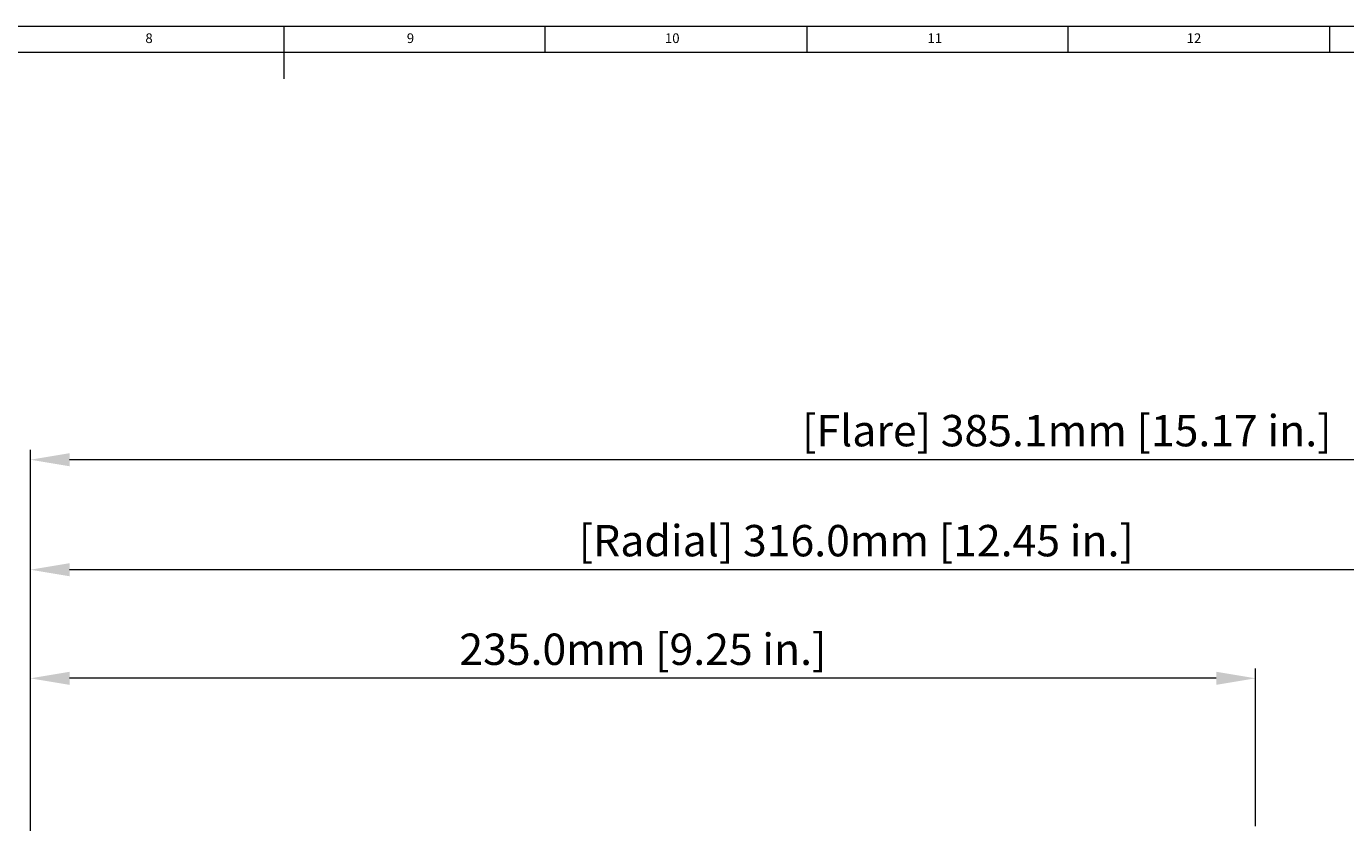
# Model space of a CAD drawing. Units: millimetres. Extents: x 631 to 1462, y -97 to 487.
# Drawn here: x 997 to 1249, y 334 to 487 of the extents above; entities that cross this region are included whole.
import ezdxf

# ---------------------------------------------------------------- set-up
doc = ezdxf.new("R2010")
doc.units = ezdxf.units.MM
doc.layers.get('0').update_dxf_attribs({"lineweight": 25})
doc.layers.add('DIMS', color=7, linetype='Continuous', lineweight=15)
doc.styles.add('SLDTEXTSTYLE0', font='TXT', dxfattribs={"width": 0.75})
doc.styles.get("Standard").update_dxf_attribs({"font": 'arial.ttf'})
doc.dimstyles.new('ISO-25', dxfattribs={"dimtxt": 4, "dimasz": 2.5, "dimexe": 1.25, "dimexo": 0.625, "dimtad": 1, "dimzin": 4, "dimdsep": 46, "dimtxsty": 'Standard', "dimcen": 0, "dimadec": 0, "dimazin": 0, "dimtfac": 1, "dimtofl": 0, "dimtmove": 0, "dimatfit": 0, "dimfxl": 1, "dimlwd": 15, "dimlwe": 15, "dimarcsym": 0})

# ---------------------------------------------------------------- blocks, each defined once
blk = doc.blocks.new('*D21')
at = {"layer": 'Defpoints', "color": 0}
for p in [(997.69, 403.87), (1382.78, 352.1), (997.69, 260.24)]:
    blk.add_point(p, dxfattribs=at)
at = {"layer": 'DIMS', "color": 0, "lineweight": 15}
for p, q in [((997.69, 261.18), (997.69, 405.74)), ((1375.28, 403.87), (1005.19, 403.87)), ((1382.78, 353.04), (1382.78, 405.74))]:
    blk.add_line(p, q, dxfattribs=at)
at = {"layer": 'DIMS', "color": 0}
for points in [[(1005.19, 405.12), (1005.19, 402.62), (997.69, 403.87)], [(1375.28, 402.62), (1375.28, 405.12), (1382.78, 403.87)]]:
    blk.add_solid(points, dxfattribs=at)
at = {"layer": 'DIMS', "color": 0, "lineweight": 25, "insert": (1195.93, 408.65), "char_height": 6, "attachment_point": 5}
blk.add_mtext('[Flare] 385.1mm [15.17 in.]', dxfattribs=at)
blk = doc.blocks.new('*D27')
at = {"layer": 'Defpoints', "color": 0}
for p in [(997.69, 362.08), (1232.02, 332.88), (997.69, 260.86)]:
    blk.add_point(p, dxfattribs=at)
at = {"layer": 'DIMS', "color": 0, "lineweight": 15}
for p, q in [((997.69, 261.8), (997.69, 363.96)), ((1232.02, 333.82), (1232.02, 363.96)), ((1224.52, 362.08), (1005.19, 362.08))]:
    blk.add_line(p, q, dxfattribs=at)
at = {"layer": 'DIMS', "color": 0}
for points in [[(1005.19, 363.33), (1005.19, 360.83), (997.69, 362.08)], [(1224.52, 360.83), (1224.52, 363.33), (1232.02, 362.08)]]:
    blk.add_solid(points, dxfattribs=at)
at = {"layer": 'DIMS', "color": 0, "lineweight": 25, "insert": (1114.85, 366.86), "char_height": 6, "attachment_point": 5}
blk.add_mtext('235.0mm [9.25 in.]', dxfattribs=at)
blk = doc.blocks.new('*D41')
at = {"layer": 'Defpoints', "color": 0}
for p in [(997.69, 382.84), (1313.72, 320.36), (997.69, 260.24)]:
    blk.add_point(p, dxfattribs=at)
at = {"layer": 'DIMS', "color": 0, "lineweight": 15}
for p, q in [((997.69, 261.18), (997.69, 384.72)), ((1313.72, 321.3), (1313.72, 384.72)), ((1306.22, 382.84), (1005.19, 382.84))]:
    blk.add_line(p, q, dxfattribs=at)
at = {"layer": 'DIMS', "color": 0}
for points in [[(1005.19, 384.09), (1005.19, 381.59), (997.69, 382.84)], [(1306.22, 381.59), (1306.22, 384.09), (1313.72, 382.84)]]:
    blk.add_solid(points, dxfattribs=at)
at = {"layer": 'DIMS', "color": 0, "lineweight": 25, "insert": (1155.66, 387.62), "char_height": 6, "attachment_point": 5}
blk.add_mtext('[Radial] 316.0mm [12.45 in.]', dxfattribs=at)

msp = doc.modelspace()

# ---------------------------------------------------------------- linework, layer by layer
at = {"color": 7, "linetype": 'Continuous', "lineweight": 0}
for p, q in [((1461.68, 486.71), (630.68, 486.71)), ((1046.18, 486.71), (1046.18, 476.71)), ((1096.18, 481.71), (1096.18, 486.71)), ((1146.18, 486.71), (1146.18, 481.71)), ((1196.18, 481.71), (1196.18, 486.71)), ((1246.18, 486.71), (1246.18, 481.71)), ((1456.68, 481.71), (635.68, 481.71))]:
    msp.add_line(p, q, dxfattribs=at)

# ---------------------------------------------------------------- texts
at = {"color": 7, "linetype": 'Continuous', "lineweight": 0, "attachment_point": 1, "style": 'SLDTEXTSTYLE0'}
for s, insert, char_height in [('8', (1019.69, 485.38), 1.85), ('9', (1069.69, 485.38), 1.85), ('10', (1119.06, 485.38), 1.852), ('11', (1169.27, 485.38), 1.852), ('12', (1218.85, 485.38), 1.852)]:
    msp.add_mtext(s, dxfattribs=dict(at, insert=insert, char_height=char_height))

# ---------------------------------------------------------------- dimensions: what is measured, and where the dimension line sits
at = {"layer": 'DIMS', "lineweight": 25}
for base, p1, p2, override, picture, middle in [((997.69, 403.87), (1382.78, 352.1, 0.08), (997.69, 260.24, 0.2), {"dimscale": 1.5, "dimasz": 5, "dimdec": 1, "dimpost": '[Flare] <>mm'}, '*D21', (1195.93, 403.87)), ((997.69, 382.84), (1313.72, 320.36, 0.24), (997.69, 260.24), {"dimscale": 1.5, "dimasz": 5, "dimdec": 1, "dimpost": '[Radial] <>mm'}, '*D41', (1155.66, 382.84))]:
    dim = msp.add_linear_dim(base=base, p1=p1, p2=p2, dimstyle='ISO-25', override=override, dxfattribs=at)
    dim.commit()
    dim.dimension.update_dxf_attribs({"geometry": picture, "text_midpoint": middle, "dimtype": 160})
dim = msp.add_linear_dim(base=(997.69, 362.08), p1=(1232.02, 332.88, 0.24), p2=(997.69, 260.86), text='235.0mm [9.25 in.]', dimstyle='ISO-25', override={"dimscale": 1.5, "dimasz": 5, "dimdec": 1, "dimpost": 'mm'}, dxfattribs=at)
dim.commit()
dim.dimension.update_dxf_attribs({"geometry": '*D27', "text_midpoint": (1114.85, 366.86)})

doc.saveas('drawing.dxf')
